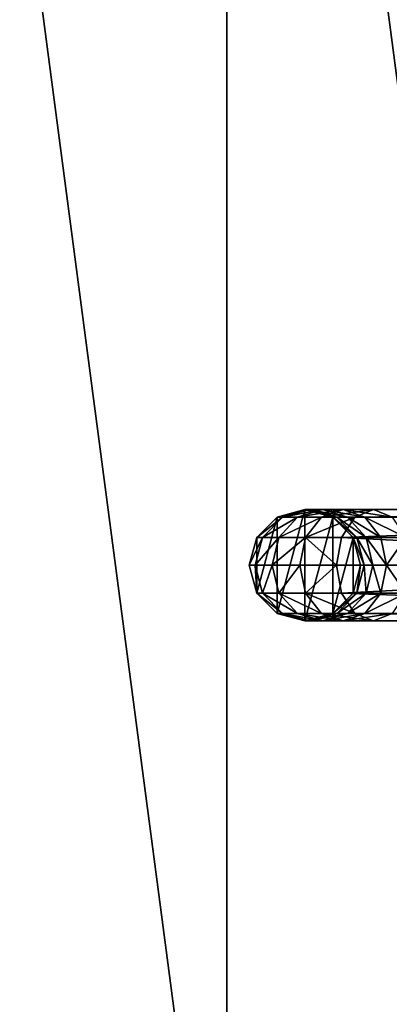
# Model space of a CAD drawing. Units: millimetres. Extents: x -3140 to 1140, y -2140 to 2140.
# Drawn here: x -404 to -205, y -488 to 43 of the extents above; entities that cross this region are included whole.
import ezdxf

# ---------------------------------------------------------------- set-up
doc = ezdxf.new("R2010")
doc.units = ezdxf.units.MM
doc.layers.get('0').update_dxf_attribs({"true_color": 0xffffff})
doc.layers.add('teren', color=7, linetype='Continuous', true_color=0x664400)

# ---------------------------------------------------------------- blocks, each defined once
blk = doc.blocks.new('Grupa#1')
at = {"color": 87, "true_color": 0x556b2f}
blk.add_circle((0, 0, 1850000), 1000000, dxfattribs=at)
mesh = blk.add_polyface(dxfattribs=at)
corners = [(-965926, -258819, 1850000), (-965926, 258819, 1850000), (-1000000, 0, 1850000), (-866025, -500000, 1850000), (-866025, 500000, 1850000), (-707107, -707107, 1850000), (-707107, 707107, 1850000), (-500000, -866025, 1850000), (-500000, 866025, 1850000), (-258819, -965926, 1850000), (-258819, 965926, 1850000), (0, -1000000, 1850000), (0, 1000000, 1850000), (258819, -965926, 1850000), (258819, 965926, 1850000), (500000, -866025, 1850000), (500000, 866025, 1850000), (707107, -707107, 1850000), (707107, 707107, 1850000), (866025, -500000, 1850000), (866025, 500000, 1850000), (965926, -258819, 1850000), (965926, 258819, 1850000), (1000000, 0, 1850000)]
mesh.append_faces([[corners[k] for k in face] for face in [(0, 1, 2), (22, 21, 23)]], dxfattribs={"vtx0": -1, "color": 87})
mesh.append_faces([[corners[k] for k in face] for face in [(1, 3, 4), (4, 5, 6), (6, 7, 8), (8, 9, 10), (10, 11, 12), (12, 13, 14), (14, 15, 16), (16, 17, 18), (18, 19, 20), (20, 21, 22)]], dxfattribs={"vtx0": -1, "vtx1": -1, "color": 87})
mesh.append_faces([[corners[k] for k in face] for face in [(1, 0, 3), (4, 3, 5), (6, 5, 7), (8, 7, 9), (10, 9, 11), (12, 11, 13), (14, 13, 15), (16, 15, 17), (18, 17, 19), (20, 19, 21)]], dxfattribs={"vtx0": -1, "vtx2": -1, "color": 87})
blk = doc.blocks.new('Grupa#17')
at = {"color": 9, "true_color": 0xb0c4de}
for p, q in [((321.37, 25.98, 777.9), (336.37, 30, 777.04)), ((321.37, 25.98, 400), (336.37, 30, 400)), ((324.2, 25.98, 802.58), (338.91, 30, 799.15)), ((332.28, 25.98, 825.16), (345.82, 30, 818.48)), ((338.91, 30, 799.15), (336.37, 30, 777.04)), ((336.37, 30, 777.04), (351.37, 25.98, 776.18)), ((336.37, 30, 777.04), (336.37, 30, 400)), ((336.37, 30, 400), (351.37, 25.98, 400)), ((345.82, 30, 818.48), (338.91, 30, 799.15)), ((338.91, 30, 799.15), (353.61, 25.98, 795.73)), ((345.28, 25.98, 845.31), (356.95, 30, 835.73)), ((356.95, 30, 835.73), (345.82, 30, 818.48)), ((345.82, 30, 818.48), (359.37, 25.98, 811.8)), ((373.32, 30, 851.58), (356.95, 30, 835.73)), ((356.95, 30, 835.73), (368.62, 25.98, 826.15)), ((363.32, 25.98, 862.77), (373.32, 30, 851.58)), ((660.78, 30, 1136.37), (373.32, 30, 851.58)), ((373.32, 30, 851.58), (383.33, 25.98, 840.39)), ((310.38, 15, 778.53), (321.37, 25.98, 777.9)), ((310.38, 15, 400), (321.37, 25.98, 400)), ((313.44, 15, 805.09), (324.2, 25.98, 802.58)), ((324.2, 25.98, 802.58), (321.37, 25.98, 777.9)), ((321.37, 25.98, 777.9), (321.37, 25.98, 400)), ((322.37, 15, 830.05), (332.28, 25.98, 825.16)), ((332.28, 25.98, 825.16), (324.2, 25.98, 802.58)), ((345.28, 25.98, 845.31), (332.28, 25.98, 825.16)), ((336.73, 15, 852.32), (345.28, 25.98, 845.31)), ((363.32, 25.98, 862.77), (345.28, 25.98, 845.31)), ((353.61, 25.98, 795.73), (351.37, 25.98, 776.18)), ((351.37, 25.98, 776.18), (362.35, 15, 775.55)), ((351.37, 25.98, 776.18), (351.37, 25.98, 400)), ((351.37, 25.98, 400), (362.35, 15, 400)), ((359.37, 25.98, 811.8), (353.61, 25.98, 795.73)), ((353.61, 25.98, 795.73), (364.38, 15, 793.22)), ((355.99, 15, 870.97), (363.32, 25.98, 862.77)), ((368.62, 25.98, 826.15), (359.37, 25.98, 811.8)), ((359.37, 25.98, 811.8), (369.28, 15, 806.91)), ((651.44, 25.98, 1148.11), (363.32, 25.98, 862.77)), ((383.33, 25.98, 840.39), (368.62, 25.98, 826.15)), ((368.62, 25.98, 826.15), (377.16, 15, 819.14)), ((306.37, 0, 778.76), (310.38, 15, 778.53)), ((306.37, 0, 400), (310.38, 15, 400)), ((309.5, 0, 806.01), (313.44, 15, 805.09)), ((313.44, 15, 805.09), (310.38, 15, 778.53)), ((310.38, 15, 778.53), (310.38, 15, 400)), ((322.37, 15, 830.05), (313.44, 15, 805.09)), ((318.74, 0, 831.84), (322.37, 15, 830.05)), ((336.73, 15, 852.32), (322.37, 15, 830.05)), ((333.6, 0, 854.89), (336.73, 15, 852.32)), ((355.99, 15, 870.97), (336.73, 15, 852.32)), ((353.31, 0, 873.96), (355.99, 15, 870.97)), ((644.6, 15, 1156.71), (355.99, 15, 870.97)), ((364.38, 15, 793.22), (362.35, 15, 775.55)), ((362.35, 15, 775.55), (366.37, 0, 775.32)), ((362.35, 15, 775.55), (362.35, 15, 400)), ((362.35, 15, 400), (366.37, 0, 400)), ((369.28, 15, 806.91), (364.38, 15, 793.22)), ((364.38, 15, 793.22), (368.32, 0, 792.3)), ((377.16, 15, 819.14), (369.28, 15, 806.91)), ((369.28, 15, 806.91), (372.91, 0, 805.12)), ((390.65, 15, 832.19), (377.16, 15, 819.14)), ((377.16, 15, 819.14), (380.29, 0, 816.57)), ((306.37, 0, 778.76), (306.37, 0, 400)), ((310.38, -15, 400), (306.37, 0, 400)), ((642.1, 0, 1159.85), (353.31, 0, 873.96)), ((366.37, 0, 400), (362.35, -15, 400)), ((366.37, 0, 400), (366.37, 0, 775.32)), ((310.38, -15, 778.53), (306.37, 0, 778.76)), ((313.44, -15, 805.09), (309.5, 0, 806.01)), ((322.37, -15, 830.05), (318.74, 0, 831.84)), ((336.73, -15, 852.32), (333.6, 0, 854.89)), ((355.99, -15, 870.97), (353.31, 0, 873.96)), ((366.37, 0, 775.32), (362.35, -15, 775.55)), ((368.32, 0, 792.3), (364.38, -15, 793.22)), ((366.37, 0, 775.32), (368.32, 0, 792.3)), ((368.32, 0, 792.3), (372.91, 0, 805.12)), ((372.91, 0, 805.12), (369.28, -15, 806.91)), ((372.91, 0, 805.12), (380.29, 0, 816.57)), ((380.29, 0, 816.57), (377.16, -15, 819.14)), ((380.29, 0, 816.57), (393.33, 0, 829.19)), ((313.44, -15, 805.09), (310.38, -15, 778.53)), ((321.37, -25.98, 777.9), (310.38, -15, 778.53)), ((310.38, -15, 778.53), (310.38, -15, 400)), ((321.37, -25.98, 400), (310.38, -15, 400)), ((322.37, -15, 830.05), (313.44, -15, 805.09)), ((324.2, -25.98, 802.58), (313.44, -15, 805.09)), ((336.73, -15, 852.32), (322.37, -15, 830.05)), ((332.28, -25.98, 825.16), (322.37, -15, 830.05)), ((355.99, -15, 870.97), (336.73, -15, 852.32)), ((345.28, -25.98, 845.31), (336.73, -15, 852.32)), ((362.35, -15, 775.55), (351.37, -25.98, 776.18)), ((362.35, -15, 400), (351.37, -25.98, 400)), ((364.38, -15, 793.22), (353.61, -25.98, 795.73)), ((644.6, -15, 1156.71), (355.99, -15, 870.97)), ((363.32, -25.98, 862.77), (355.99, -15, 870.97)), ((369.28, -15, 806.91), (359.37, -25.98, 811.8)), ((364.38, -15, 793.22), (362.35, -15, 775.55)), ((362.35, -15, 775.55), (362.35, -15, 400)), ((369.28, -15, 806.91), (364.38, -15, 793.22)), ((377.16, -15, 819.14), (368.62, -25.98, 826.15)), ((377.16, -15, 819.14), (369.28, -15, 806.91)), ((390.65, -15, 832.19), (377.16, -15, 819.14)), ((324.2, -25.98, 802.58), (321.37, -25.98, 777.9)), ((336.37, -30, 777.04), (321.37, -25.98, 777.9)), ((321.37, -25.98, 777.9), (321.37, -25.98, 400)), ((336.37, -30, 400), (321.37, -25.98, 400)), ((332.28, -25.98, 825.16), (324.2, -25.98, 802.58)), ((338.91, -30, 799.15), (324.2, -25.98, 802.58)), ((345.28, -25.98, 845.31), (332.28, -25.98, 825.16)), ((345.82, -30, 818.48), (332.28, -25.98, 825.16)), ((351.37, -25.98, 776.18), (336.37, -30, 777.04)), ((351.37, -25.98, 400), (336.37, -30, 400)), ((353.61, -25.98, 795.73), (338.91, -30, 799.15)), ((363.32, -25.98, 862.77), (345.28, -25.98, 845.31)), ((356.95, -30, 835.73), (345.28, -25.98, 845.31)), ((359.37, -25.98, 811.8), (345.82, -30, 818.48)), ((353.61, -25.98, 795.73), (351.37, -25.98, 776.18)), ((351.37, -25.98, 776.18), (351.37, -25.98, 400)), ((359.37, -25.98, 811.8), (353.61, -25.98, 795.73)), ((368.62, -25.98, 826.15), (356.95, -30, 835.73)), ((368.62, -25.98, 826.15), (359.37, -25.98, 811.8)), ((651.44, -25.98, 1148.11), (363.32, -25.98, 862.77)), ((373.32, -30, 851.58), (363.32, -25.98, 862.77)), ((383.33, -25.98, 840.39), (368.62, -25.98, 826.15)), ((383.33, -25.98, 840.39), (373.32, -30, 851.58)), ((338.91, -30, 799.15), (336.37, -30, 777.04)), ((336.37, -30, 777.04), (336.37, -30, 400)), ((345.82, -30, 818.48), (338.91, -30, 799.15)), ((356.95, -30, 835.73), (345.82, -30, 818.48)), ((373.32, -30, 851.58), (356.95, -30, 835.73)), ((660.78, -30, 1136.37), (373.32, -30, 851.58))]:
    blk.add_line(p, q, dxfattribs=at)
for p, q in [((355.99, 15, 870.97), (651.44, 25.98, 1148.11)), ((642.1, 0, 1159.85), (355.99, 15, 870.97)), ((355.99, -15, 870.97), (642.1, 0, 1159.85)), ((651.44, -25.98, 1148.11), (355.99, -15, 870.97))]:
    blk.add_line(p, q)
at = {"color": 9, "true_color": 0xb0c4de, "extrusion": (-7.51991e-16, 1, 3.32097e-16)}
blk.add_arc((-426.37, 778.76), 120, 360, 52.5, dxfattribs=at)
at = {"color": 9, "true_color": 0xb0c4de}
mesh = blk.add_polyface(dxfattribs=at)
corners = [(310.38, 15, 400), (310.38, -15, 400), (306.37, 0, 400), (321.37, 25.98, 400), (321.37, -25.98, 400), (336.37, 30, 400), (336.37, -30, 400), (351.37, 25.98, 400), (351.37, -25.98, 400), (362.35, 15, 400), (362.35, -15, 400), (366.37, 0, 400)]
mesh.append_faces([[corners[k] for k in face] for face in [(0, 1, 2), (10, 9, 11)]], dxfattribs={"vtx0": -1, "color": 9})
mesh.append_faces([[corners[k] for k in face] for face in [(1, 3, 4), (4, 5, 6), (6, 7, 8), (8, 9, 10)]], dxfattribs={"vtx0": -1, "vtx1": -1, "color": 9})
mesh.append_faces([[corners[k] for k in face] for face in [(1, 0, 3), (4, 3, 5), (6, 5, 7), (8, 7, 9)]], dxfattribs={"vtx0": -1, "vtx2": -1, "color": 9})
mesh = blk.add_polyface(dxfattribs=at)
corners = [(321.37, 25.98, 777.9), (338.91, 30, 799.15), (336.37, 30, 777.04), (324.2, 25.98, 802.58)]
mesh.append_faces([[corners[k] for k in face] for face in [(0, 1, 2), (1, 0, 3)]], dxfattribs={"vtx0": -1, "color": 9})
mesh = blk.add_polyface(dxfattribs=at)
corners = [(321.37, 25.98, 777.9), (336.37, 30, 400), (321.37, 25.98, 400), (336.37, 30, 777.04)]
mesh.append_faces([[corners[k] for k in face] for face in [(0, 1, 2), (1, 0, 3)]], dxfattribs={"vtx0": -1, "color": 9})
mesh = blk.add_polyface(dxfattribs=at)
corners = [(324.2, 25.98, 802.58), (345.82, 30, 818.48), (338.91, 30, 799.15), (332.28, 25.98, 825.16)]
mesh.append_faces([[corners[k] for k in face] for face in [(0, 1, 2), (1, 0, 3)]], dxfattribs={"vtx0": -1, "color": 9})
mesh = blk.add_polyface(dxfattribs=at)
corners = [(332.28, 25.98, 825.16), (356.95, 30, 835.73), (345.82, 30, 818.48), (345.28, 25.98, 845.31)]
mesh.append_faces([[corners[k] for k in face] for face in [(0, 1, 2), (1, 0, 3)]], dxfattribs={"vtx0": -1, "color": 9})
mesh = blk.add_polyface(dxfattribs=at)
corners = [(336.37, 30, 777.04), (353.61, 25.98, 795.73), (351.37, 25.98, 776.18), (338.91, 30, 799.15)]
mesh.append_faces([[corners[k] for k in face] for face in [(0, 1, 2), (1, 0, 3)]], dxfattribs={"vtx0": -1, "color": 9})
mesh = blk.add_polyface(dxfattribs=at)
corners = [(336.37, 30, 777.04), (351.37, 25.98, 400), (336.37, 30, 400), (351.37, 25.98, 776.18)]
mesh.append_faces([[corners[k] for k in face] for face in [(0, 1, 2), (1, 0, 3)]], dxfattribs={"vtx0": -1, "color": 9})
mesh = blk.add_polyface(dxfattribs=at)
corners = [(338.91, 30, 799.15), (359.37, 25.98, 811.8), (353.61, 25.98, 795.73), (345.82, 30, 818.48)]
mesh.append_faces([[corners[k] for k in face] for face in [(0, 1, 2), (1, 0, 3)]], dxfattribs={"vtx0": -1, "color": 9})
mesh = blk.add_polyface(dxfattribs=at)
corners = [(345.28, 25.98, 845.31), (373.32, 30, 851.58), (356.95, 30, 835.73), (363.32, 25.98, 862.77)]
mesh.append_faces([[corners[k] for k in face] for face in [(0, 1, 2), (1, 0, 3)]], dxfattribs={"vtx0": -1, "color": 9})
mesh = blk.add_polyface(dxfattribs=at)
corners = [(345.82, 30, 818.48), (368.62, 25.98, 826.15), (359.37, 25.98, 811.8), (356.95, 30, 835.73)]
mesh.append_faces([[corners[k] for k in face] for face in [(0, 1, 2), (1, 0, 3)]], dxfattribs={"vtx0": -1, "color": 9})
mesh = blk.add_polyface(dxfattribs=at)
corners = [(356.95, 30, 835.73), (383.33, 25.98, 840.39), (368.62, 25.98, 826.15), (373.32, 30, 851.58)]
mesh.append_faces([[corners[k] for k in face] for face in [(0, 1, 2), (1, 0, 3)]], dxfattribs={"vtx0": -1, "color": 9})
mesh = blk.add_polyface(dxfattribs=at)
corners = [(363.32, 25.98, 862.77), (660.78, 30, 1136.37), (373.32, 30, 851.58), (651.44, 25.98, 1148.11)]
mesh.append_faces([[corners[k] for k in face] for face in [(0, 1, 2), (1, 0, 3)]], dxfattribs={"vtx0": -1, "color": 9})
mesh = blk.add_polyface(dxfattribs=at)
corners = [(373.32, 30, 851.58), (670.12, 25.98, 1124.63), (383.33, 25.98, 840.39), (660.78, 30, 1136.37)]
mesh.append_faces([[corners[k] for k in face] for face in [(0, 1, 2), (1, 0, 3)]], dxfattribs={"vtx0": -1, "color": 9})
mesh = blk.add_polyface(dxfattribs=at)
corners = [(310.38, 15, 778.53), (324.2, 25.98, 802.58), (321.37, 25.98, 777.9), (313.44, 15, 805.09)]
mesh.append_faces([[corners[k] for k in face] for face in [(0, 1, 2), (1, 0, 3)]], dxfattribs={"vtx0": -1, "color": 9})
mesh = blk.add_polyface(dxfattribs=at)
corners = [(321.37, 25.98, 777.9), (310.38, 15, 400), (310.38, 15, 778.53), (321.37, 25.98, 400)]
mesh.append_faces([[corners[k] for k in face] for face in [(0, 1, 2), (1, 0, 3)]], dxfattribs={"vtx0": -1, "color": 9})
mesh = blk.add_polyface(dxfattribs=at)
corners = [(313.44, 15, 805.09), (332.28, 25.98, 825.16), (324.2, 25.98, 802.58), (322.37, 15, 830.05)]
mesh.append_faces([[corners[k] for k in face] for face in [(0, 1, 2), (1, 0, 3)]], dxfattribs={"vtx0": -1, "color": 9})
mesh = blk.add_polyface(dxfattribs=at)
corners = [(322.37, 15, 830.05), (345.28, 25.98, 845.31), (332.28, 25.98, 825.16), (336.73, 15, 852.32)]
mesh.append_faces([[corners[k] for k in face] for face in [(0, 1, 2), (1, 0, 3)]], dxfattribs={"vtx0": -1, "color": 9})
mesh = blk.add_polyface(dxfattribs=at)
corners = [(336.73, 15, 852.32), (363.32, 25.98, 862.77), (345.28, 25.98, 845.31), (355.99, 15, 870.97)]
mesh.append_faces([[corners[k] for k in face] for face in [(0, 1, 2), (1, 0, 3)]], dxfattribs={"vtx0": -1, "color": 9})
mesh = blk.add_polyface(dxfattribs=at)
corners = [(351.37, 25.98, 776.18), (364.38, 15, 793.22), (362.35, 15, 775.55), (353.61, 25.98, 795.73)]
mesh.append_faces([[corners[k] for k in face] for face in [(0, 1, 2), (1, 0, 3)]], dxfattribs={"vtx0": -1, "color": 9})
mesh = blk.add_polyface(dxfattribs=at)
corners = [(351.37, 25.98, 776.18), (362.35, 15, 400), (351.37, 25.98, 400), (362.35, 15, 775.55)]
mesh.append_faces([[corners[k] for k in face] for face in [(0, 1, 2), (1, 0, 3)]], dxfattribs={"vtx0": -1, "color": 9})
mesh = blk.add_polyface(dxfattribs=at)
corners = [(353.61, 25.98, 795.73), (369.28, 15, 806.91), (364.38, 15, 793.22), (359.37, 25.98, 811.8)]
mesh.append_faces([[corners[k] for k in face] for face in [(0, 1, 2), (1, 0, 3)]], dxfattribs={"vtx0": -1, "color": 9})
mesh = blk.add_polyface(dxfattribs=at)
corners = [(651.44, 25.98, 1148.11), (363.32, 25.98, 862.77), (355.99, 15, 870.97)]
mesh.append_faces([[corners[k] for k in face] for face in [(0, 1, 2)]], dxfattribs={"color": 9})
mesh = blk.add_polyface(dxfattribs=at)
corners = [(644.6, 15, 1156.71), (651.44, 25.98, 1148.11), (355.99, 15, 870.97)]
mesh.append_faces([[corners[k] for k in face] for face in [(0, 1, 2)]], dxfattribs={"color": 9})
mesh = blk.add_polyface(dxfattribs=at)
corners = [(359.37, 25.98, 811.8), (377.16, 15, 819.14), (369.28, 15, 806.91), (368.62, 25.98, 826.15)]
mesh.append_faces([[corners[k] for k in face] for face in [(0, 1, 2), (1, 0, 3)]], dxfattribs={"vtx0": -1, "color": 9})
mesh = blk.add_polyface(dxfattribs=at)
corners = [(368.62, 25.98, 826.15), (390.65, 15, 832.19), (377.16, 15, 819.14), (383.33, 25.98, 840.39)]
mesh.append_faces([[corners[k] for k in face] for face in [(0, 1, 2), (1, 0, 3)]], dxfattribs={"vtx0": -1, "color": 9})
mesh = blk.add_polyface(dxfattribs=at)
corners = [(313.44, 15, 805.09), (306.37, 0, 778.76), (309.5, 0, 806.01), (310.38, 15, 778.53)]
mesh.append_faces([[corners[k] for k in face] for face in [(0, 1, 2), (1, 0, 3)]], dxfattribs={"vtx0": -1, "color": 9})
mesh = blk.add_polyface(dxfattribs=at)
corners = [(310.38, 15, 778.53), (306.37, 0, 400), (306.37, 0, 778.76), (310.38, 15, 400)]
mesh.append_faces([[corners[k] for k in face] for face in [(0, 1, 2), (1, 0, 3)]], dxfattribs={"vtx0": -1, "color": 9})
mesh = blk.add_polyface(dxfattribs=at)
corners = [(322.37, 15, 830.05), (309.5, 0, 806.01), (318.74, 0, 831.84), (313.44, 15, 805.09)]
mesh.append_faces([[corners[k] for k in face] for face in [(0, 1, 2), (1, 0, 3)]], dxfattribs={"vtx0": -1, "color": 9})
mesh = blk.add_polyface(dxfattribs=at)
corners = [(336.73, 15, 852.32), (318.74, 0, 831.84), (333.6, 0, 854.89), (322.37, 15, 830.05)]
mesh.append_faces([[corners[k] for k in face] for face in [(0, 1, 2), (1, 0, 3)]], dxfattribs={"vtx0": -1, "color": 9})
mesh = blk.add_polyface(dxfattribs=at)
corners = [(353.31, 0, 873.96), (336.73, 15, 852.32), (333.6, 0, 854.89), (355.99, 15, 870.97)]
mesh.append_faces([[corners[k] for k in face] for face in [(0, 1, 2), (1, 0, 3)]], dxfattribs={"vtx0": -1, "color": 9})
mesh = blk.add_polyface(dxfattribs=at)
corners = [(642.1, 0, 1159.85), (355.99, 15, 870.97), (353.31, 0, 873.96)]
mesh.append_faces([[corners[k] for k in face] for face in [(0, 1, 2)]], dxfattribs={"color": 9})
mesh = blk.add_polyface(dxfattribs=at)
corners = [(644.6, 15, 1156.71), (355.99, 15, 870.97), (642.1, 0, 1159.85)]
mesh.append_faces([[corners[k] for k in face] for face in [(0, 1, 2)]], dxfattribs={"color": 9})
mesh = blk.add_polyface(dxfattribs=at)
corners = [(362.35, 15, 775.55), (368.32, 0, 792.3), (366.37, 0, 775.32), (364.38, 15, 793.22)]
mesh.append_faces([[corners[k] for k in face] for face in [(0, 1, 2), (1, 0, 3)]], dxfattribs={"vtx0": -1, "color": 9})
mesh = blk.add_polyface(dxfattribs=at)
corners = [(366.37, 0, 400), (362.35, 15, 775.55), (366.37, 0, 775.32), (362.35, 15, 400)]
mesh.append_faces([[corners[k] for k in face] for face in [(0, 1, 2), (1, 0, 3)]], dxfattribs={"vtx0": -1, "color": 9})
mesh = blk.add_polyface(dxfattribs=at)
corners = [(364.38, 15, 793.22), (372.91, 0, 805.12), (368.32, 0, 792.3), (369.28, 15, 806.91)]
mesh.append_faces([[corners[k] for k in face] for face in [(0, 1, 2), (1, 0, 3)]], dxfattribs={"vtx0": -1, "color": 9})
mesh = blk.add_polyface(dxfattribs=at)
corners = [(369.28, 15, 806.91), (380.29, 0, 816.57), (372.91, 0, 805.12), (377.16, 15, 819.14)]
mesh.append_faces([[corners[k] for k in face] for face in [(0, 1, 2), (1, 0, 3)]], dxfattribs={"vtx0": -1, "color": 9})
mesh = blk.add_polyface(dxfattribs=at)
corners = [(390.65, 15, 832.19), (380.29, 0, 816.57), (377.16, 15, 819.14), (393.33, 0, 829.19)]
mesh.append_faces([[corners[k] for k in face] for face in [(0, 1, 2), (1, 0, 3)]], dxfattribs={"vtx0": -1, "color": 9})
mesh = blk.add_polyface(dxfattribs=at)
corners = [(306.37, 0, 778.76), (310.38, -15, 400), (310.38, -15, 778.53), (306.37, 0, 400)]
mesh.append_faces([[corners[k] for k in face] for face in [(0, 1, 2), (1, 0, 3)]], dxfattribs={"vtx0": -1, "color": 9})
mesh = blk.add_polyface(dxfattribs=at)
corners = [(642.1, 0, 1159.85), (353.31, 0, 873.96), (355.99, -15, 870.97)]
mesh.append_faces([[corners[k] for k in face] for face in [(0, 1, 2)]], dxfattribs={"color": 9})
mesh = blk.add_polyface(dxfattribs=at)
corners = [(644.6, -15, 1156.71), (642.1, 0, 1159.85), (355.99, -15, 870.97)]
mesh.append_faces([[corners[k] for k in face] for face in [(0, 1, 2)]], dxfattribs={"color": 9})
mesh = blk.add_polyface(dxfattribs=at)
corners = [(362.35, -15, 400), (366.37, 0, 775.32), (362.35, -15, 775.55), (366.37, 0, 400)]
mesh.append_faces([[corners[k] for k in face] for face in [(0, 1, 2), (1, 0, 3)]], dxfattribs={"vtx0": -1, "color": 9})
mesh = blk.add_polyface(dxfattribs=at)
corners = [(309.5, 0, 806.01), (310.38, -15, 778.53), (313.44, -15, 805.09), (306.37, 0, 778.76)]
mesh.append_faces([[corners[k] for k in face] for face in [(0, 1, 2), (1, 0, 3)]], dxfattribs={"vtx0": -1, "color": 9})
mesh = blk.add_polyface(dxfattribs=at)
corners = [(318.74, 0, 831.84), (313.44, -15, 805.09), (322.37, -15, 830.05), (309.5, 0, 806.01)]
mesh.append_faces([[corners[k] for k in face] for face in [(0, 1, 2), (1, 0, 3)]], dxfattribs={"vtx0": -1, "color": 9})
mesh = blk.add_polyface(dxfattribs=at)
corners = [(333.6, 0, 854.89), (322.37, -15, 830.05), (336.73, -15, 852.32), (318.74, 0, 831.84)]
mesh.append_faces([[corners[k] for k in face] for face in [(0, 1, 2), (1, 0, 3)]], dxfattribs={"vtx0": -1, "color": 9})
mesh = blk.add_polyface(dxfattribs=at)
corners = [(336.73, -15, 852.32), (353.31, 0, 873.96), (333.6, 0, 854.89), (355.99, -15, 870.97)]
mesh.append_faces([[corners[k] for k in face] for face in [(0, 1, 2), (1, 0, 3)]], dxfattribs={"vtx0": -1, "color": 9})
mesh = blk.add_polyface(dxfattribs=at)
corners = [(366.37, 0, 775.32), (364.38, -15, 793.22), (362.35, -15, 775.55), (368.32, 0, 792.3)]
mesh.append_faces([[corners[k] for k in face] for face in [(0, 1, 2), (1, 0, 3)]], dxfattribs={"vtx0": -1, "color": 9})
mesh = blk.add_polyface(dxfattribs=at)
corners = [(368.32, 0, 792.3), (369.28, -15, 806.91), (364.38, -15, 793.22), (372.91, 0, 805.12)]
mesh.append_faces([[corners[k] for k in face] for face in [(0, 1, 2), (1, 0, 3)]], dxfattribs={"vtx0": -1, "color": 9})
mesh = blk.add_polyface(dxfattribs=at)
corners = [(372.91, 0, 805.12), (377.16, -15, 819.14), (369.28, -15, 806.91), (380.29, 0, 816.57)]
mesh.append_faces([[corners[k] for k in face] for face in [(0, 1, 2), (1, 0, 3)]], dxfattribs={"vtx0": -1, "color": 9})
mesh = blk.add_polyface(dxfattribs=at)
corners = [(380.29, 0, 816.57), (390.65, -15, 832.19), (377.16, -15, 819.14), (393.33, 0, 829.19)]
mesh.append_faces([[corners[k] for k in face] for face in [(0, 1, 2), (1, 0, 3)]], dxfattribs={"vtx0": -1, "color": 9})
mesh = blk.add_polyface(dxfattribs=at)
corners = [(324.2, -25.98, 802.58), (310.38, -15, 778.53), (321.37, -25.98, 777.9), (313.44, -15, 805.09)]
mesh.append_faces([[corners[k] for k in face] for face in [(0, 1, 2), (1, 0, 3)]], dxfattribs={"vtx0": -1, "color": 9})
mesh = blk.add_polyface(dxfattribs=at)
corners = [(310.38, -15, 778.53), (321.37, -25.98, 400), (321.37, -25.98, 777.9), (310.38, -15, 400)]
mesh.append_faces([[corners[k] for k in face] for face in [(0, 1, 2), (1, 0, 3)]], dxfattribs={"vtx0": -1, "color": 9})
mesh = blk.add_polyface(dxfattribs=at)
corners = [(332.28, -25.98, 825.16), (313.44, -15, 805.09), (324.2, -25.98, 802.58), (322.37, -15, 830.05)]
mesh.append_faces([[corners[k] for k in face] for face in [(0, 1, 2), (1, 0, 3)]], dxfattribs={"vtx0": -1, "color": 9})
mesh = blk.add_polyface(dxfattribs=at)
corners = [(345.28, -25.98, 845.31), (322.37, -15, 830.05), (332.28, -25.98, 825.16), (336.73, -15, 852.32)]
mesh.append_faces([[corners[k] for k in face] for face in [(0, 1, 2), (1, 0, 3)]], dxfattribs={"vtx0": -1, "color": 9})
mesh = blk.add_polyface(dxfattribs=at)
corners = [(363.32, -25.98, 862.77), (336.73, -15, 852.32), (345.28, -25.98, 845.31), (355.99, -15, 870.97)]
mesh.append_faces([[corners[k] for k in face] for face in [(0, 1, 2), (1, 0, 3)]], dxfattribs={"vtx0": -1, "color": 9})
mesh = blk.add_polyface(dxfattribs=at)
corners = [(364.38, -15, 793.22), (351.37, -25.98, 776.18), (362.35, -15, 775.55), (353.61, -25.98, 795.73)]
mesh.append_faces([[corners[k] for k in face] for face in [(0, 1, 2), (1, 0, 3)]], dxfattribs={"vtx0": -1, "color": 9})
mesh = blk.add_polyface(dxfattribs=at)
corners = [(362.35, -15, 775.55), (351.37, -25.98, 400), (362.35, -15, 400), (351.37, -25.98, 776.18)]
mesh.append_faces([[corners[k] for k in face] for face in [(0, 1, 2), (1, 0, 3)]], dxfattribs={"vtx0": -1, "color": 9})
mesh = blk.add_polyface(dxfattribs=at)
corners = [(369.28, -15, 806.91), (353.61, -25.98, 795.73), (364.38, -15, 793.22), (359.37, -25.98, 811.8)]
mesh.append_faces([[corners[k] for k in face] for face in [(0, 1, 2), (1, 0, 3)]], dxfattribs={"vtx0": -1, "color": 9})
mesh = blk.add_polyface(dxfattribs=at)
corners = [(651.44, -25.98, 1148.11), (355.99, -15, 870.97), (363.32, -25.98, 862.77)]
mesh.append_faces([[corners[k] for k in face] for face in [(0, 1, 2)]], dxfattribs={"color": 9})
mesh = blk.add_polyface(dxfattribs=at)
corners = [(644.6, -15, 1156.71), (355.99, -15, 870.97), (651.44, -25.98, 1148.11)]
mesh.append_faces([[corners[k] for k in face] for face in [(0, 1, 2)]], dxfattribs={"color": 9})
mesh = blk.add_polyface(dxfattribs=at)
corners = [(377.16, -15, 819.14), (359.37, -25.98, 811.8), (369.28, -15, 806.91), (368.62, -25.98, 826.15)]
mesh.append_faces([[corners[k] for k in face] for face in [(0, 1, 2), (1, 0, 3)]], dxfattribs={"vtx0": -1, "color": 9})
mesh = blk.add_polyface(dxfattribs=at)
corners = [(390.65, -15, 832.19), (368.62, -25.98, 826.15), (377.16, -15, 819.14), (383.33, -25.98, 840.39)]
mesh.append_faces([[corners[k] for k in face] for face in [(0, 1, 2), (1, 0, 3)]], dxfattribs={"vtx0": -1, "color": 9})
mesh = blk.add_polyface(dxfattribs=at)
corners = [(338.91, -30, 799.15), (321.37, -25.98, 777.9), (336.37, -30, 777.04), (324.2, -25.98, 802.58)]
mesh.append_faces([[corners[k] for k in face] for face in [(0, 1, 2), (1, 0, 3)]], dxfattribs={"vtx0": -1, "color": 9})
mesh = blk.add_polyface(dxfattribs=at)
corners = [(336.37, -30, 777.04), (321.37, -25.98, 400), (336.37, -30, 400), (321.37, -25.98, 777.9)]
mesh.append_faces([[corners[k] for k in face] for face in [(0, 1, 2), (1, 0, 3)]], dxfattribs={"vtx0": -1, "color": 9})
mesh = blk.add_polyface(dxfattribs=at)
corners = [(345.82, -30, 818.48), (324.2, -25.98, 802.58), (338.91, -30, 799.15), (332.28, -25.98, 825.16)]
mesh.append_faces([[corners[k] for k in face] for face in [(0, 1, 2), (1, 0, 3)]], dxfattribs={"vtx0": -1, "color": 9})
mesh = blk.add_polyface(dxfattribs=at)
corners = [(356.95, -30, 835.73), (332.28, -25.98, 825.16), (345.82, -30, 818.48), (345.28, -25.98, 845.31)]
mesh.append_faces([[corners[k] for k in face] for face in [(0, 1, 2), (1, 0, 3)]], dxfattribs={"vtx0": -1, "color": 9})
mesh = blk.add_polyface(dxfattribs=at)
corners = [(353.61, -25.98, 795.73), (336.37, -30, 777.04), (351.37, -25.98, 776.18), (338.91, -30, 799.15)]
mesh.append_faces([[corners[k] for k in face] for face in [(0, 1, 2), (1, 0, 3)]], dxfattribs={"vtx0": -1, "color": 9})
mesh = blk.add_polyface(dxfattribs=at)
corners = [(351.37, -25.98, 776.18), (336.37, -30, 400), (351.37, -25.98, 400), (336.37, -30, 777.04)]
mesh.append_faces([[corners[k] for k in face] for face in [(0, 1, 2), (1, 0, 3)]], dxfattribs={"vtx0": -1, "color": 9})
mesh = blk.add_polyface(dxfattribs=at)
corners = [(359.37, -25.98, 811.8), (338.91, -30, 799.15), (353.61, -25.98, 795.73), (345.82, -30, 818.48)]
mesh.append_faces([[corners[k] for k in face] for face in [(0, 1, 2), (1, 0, 3)]], dxfattribs={"vtx0": -1, "color": 9})
mesh = blk.add_polyface(dxfattribs=at)
corners = [(373.32, -30, 851.58), (345.28, -25.98, 845.31), (356.95, -30, 835.73), (363.32, -25.98, 862.77)]
mesh.append_faces([[corners[k] for k in face] for face in [(0, 1, 2), (1, 0, 3)]], dxfattribs={"vtx0": -1, "color": 9})
mesh = blk.add_polyface(dxfattribs=at)
corners = [(368.62, -25.98, 826.15), (345.82, -30, 818.48), (359.37, -25.98, 811.8), (356.95, -30, 835.73)]
mesh.append_faces([[corners[k] for k in face] for face in [(0, 1, 2), (1, 0, 3)]], dxfattribs={"vtx0": -1, "color": 9})
mesh = blk.add_polyface(dxfattribs=at)
corners = [(383.33, -25.98, 840.39), (356.95, -30, 835.73), (368.62, -25.98, 826.15), (373.32, -30, 851.58)]
mesh.append_faces([[corners[k] for k in face] for face in [(0, 1, 2), (1, 0, 3)]], dxfattribs={"vtx0": -1, "color": 9})
mesh = blk.add_polyface(dxfattribs=at)
corners = [(660.78, -30, 1136.37), (363.32, -25.98, 862.77), (373.32, -30, 851.58), (651.44, -25.98, 1148.11)]
mesh.append_faces([[corners[k] for k in face] for face in [(0, 1, 2), (1, 0, 3)]], dxfattribs={"vtx0": -1, "color": 9})
mesh = blk.add_polyface(dxfattribs=at)
corners = [(670.12, -25.98, 1124.63), (373.32, -30, 851.58), (383.33, -25.98, 840.39), (660.78, -30, 1136.37)]
mesh.append_faces([[corners[k] for k in face] for face in [(0, 1, 2), (1, 0, 3)]], dxfattribs={"vtx0": -1, "color": 9})

msp = doc.modelspace()

# ---------------------------------------------------------------- block references
msp.add_blockref('Grupa#17', (-587.12, -251.3, -33))
at = {"layer": 'teren', "xscale": 0.0009999999999999994, "yscale": 0.0009999999999999994, "zscale": 0.0009999999999999994}
msp.add_blockref('Grupa#1', (-1000, 0, -1000), dxfattribs=at)

doc.saveas('drawing.dxf')
